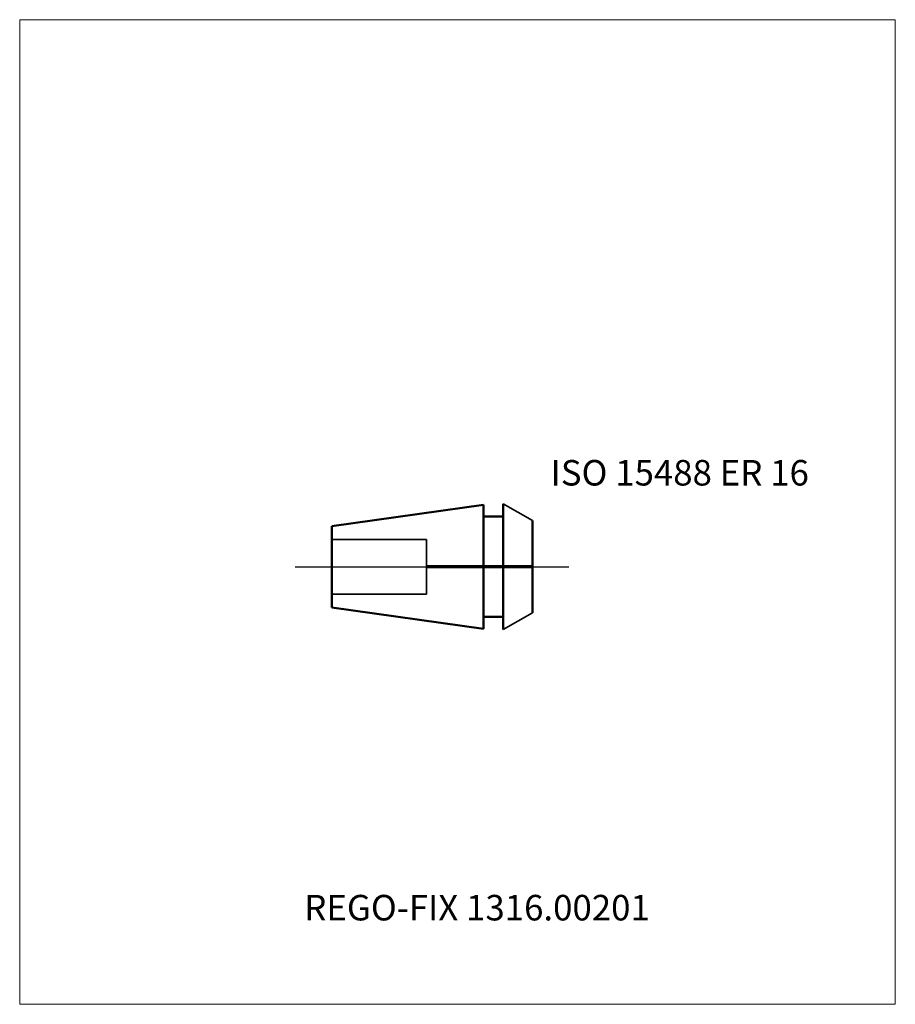
# Model space of a CAD drawing. Units: millimetres. Extents: x -60 to 60, y -60 to 75.
import ezdxf
from ezdxf.entities.mleader import LeaderData, LeaderLine
from ezdxf.lldxf.tags import DXFTag
from ezdxf.math import Vec2, Vec3

# ---------------------------------------------------------------- set-up
doc = ezdxf.new("R2010")
doc.units = ezdxf.units.MM
doc.layers.get('0').update_dxf_attribs({"plot": 0})
for name, color, linetype, lineweight in [('3', 1, 'Dashed_narrow', 35), ('SK1', 4, 'Continuous', 50), ('SK3', 1, 'Dashed_narrow', 35), ('SK4', 2, 'Long_dashed_dotted_narrow', 25)]:
    doc.layers.add(name, color=color, linetype=linetype, lineweight=lineweight)
doc.layers.add('INFMAINVIEW', color=9, linetype='Continuous', lineweight=18, plot=False)
doc.layers.add('INFTOTAL', color=9, linetype='Continuous', lineweight=18, plot=False)
doc.layers.add('SK6', color=5, linetype='Continuous')
doc.styles.add('SEACAD_Monospac821_BT', font='txt')
doc.styles.get("Standard").update_dxf_attribs({"font": 'Monospac821 BT'})
tags = doc.linetypes.add('Dashed_narrow', pattern=[9.525, 6.35, -3.175]).pattern_tags.tags
tags[6:7] = [DXFTag(74, 4), DXFTag(75, 0), DXFTag(340, '0'), DXFTag(46, 0.0), DXFTag(50, 0.0), DXFTag(44, 0.0), DXFTag(45, 0.0)]
tags[4:5] = [DXFTag(74, 4), DXFTag(75, 0), DXFTag(340, '0'), DXFTag(46, 0.0), DXFTag(50, 0.0), DXFTag(44, 0.0), DXFTag(45, 0.0)]
tags = doc.linetypes.add('Long_dashed_dotted_narrow', pattern=[28.575, 19.05, -3.175, 3.175, -3.175]).pattern_tags.tags
tags[10:11] = [DXFTag(74, 4), DXFTag(75, 0), DXFTag(340, '0'), DXFTag(46, 0.0), DXFTag(50, 0.0), DXFTag(44, 0.0), DXFTag(45, 0.0)]
tags[8:9] = [DXFTag(74, 4), DXFTag(75, 0), DXFTag(340, '0'), DXFTag(46, 0.0), DXFTag(50, 0.0), DXFTag(44, 0.0), DXFTag(45, 0.0)]
tags[6:7] = [DXFTag(74, 4), DXFTag(75, 0), DXFTag(340, '0'), DXFTag(46, 0.0), DXFTag(50, 0.0), DXFTag(44, 0.0), DXFTag(45, 0.0)]
tags[4:5] = [DXFTag(74, 4), DXFTag(75, 0), DXFTag(340, '0'), DXFTag(46, 0.0), DXFTag(50, 0.0), DXFTag(44, 0.0), DXFTag(45, 0.0)]

# ---------------------------------------------------------------- blocks, each defined once
blk = doc.blocks.new('_DOT')
at = {"color": 0}
blk.add_line((0, 0), (-1, 0), dxfattribs=at)
at = {"color": 0, "const_width": 0.333}
blk.add_lwpolyline([(-0.166, 0, 1), (0.166, 0, 1)], format="xyb", close=True, dxfattribs=at)

msp = doc.modelspace()

# ---------------------------------------------------------------- linework, layer by layer
at = {"layer": '3'}
for p, q in [((-4.24, 0.1), (10.26, 0.1)), ((-4.24, -0.1), (10.26, -0.1))]:
    msp.add_line(p, q, dxfattribs=at)
at = {"layer": 'Default', "color": 7, "linetype": 'Continuous', "lineweight": 25}
msp.add_line((1.9, 0), (1.8, 0), dxfattribs=at)
msp.add_line((1.9, 0), (1.8, 0), dxfattribs=at)
at = {"layer": 'INFMAINVIEW'}
for p, q in [((-60, -60), (-60, 75)), ((-60, 75), (60, 75)), ((60, 75), (60, -60)), ((60, -60), (-60, -60))]:
    msp.add_line(p, q, dxfattribs=at)
at = {"layer": 'INFTOTAL'}
for p, q in [((-60, 75), (60, 75)), ((-60, -60), (-60, 75)), ((60, 75), (60, -60)), ((60, -60), (-60, -60))]:
    msp.add_line(p, q, dxfattribs=at)
at = {"layer": 'SK1'}
for p, q in [((3.56, 8.5), (-17.24, 5.577)), ((3.56, 8.5), (3.56, -8.5)), ((6.26, -8.63), (6.26, 8.63)), ((6.26, 6.89), (3.56, 6.89)), ((-17.24, -5.577), (-17.24, 5.577)), ((10.26, 6.32), (10.26, -6.32)), ((3.56, -8.5), (-17.24, -5.577)), ((6.26, -6.89), (3.56, -6.89))]:
    msp.add_line(p, q, dxfattribs=at)
at = {"layer": 'SK1', "color": 4, "linetype": 'Continuous', "lineweight": 35}
for p, q in [((6.26, 8.63), (10.26, 6.32)), ((6.26, -8.63), (10.26, -6.32))]:
    msp.add_line(p, q, dxfattribs=at)
at = {"layer": 'SK3'}
for p, q in [((-17.24, 3.75), (-4.24, 3.75)), ((-4.24, 3.75), (-4.24, -3.75)), ((-4.24, -3.75), (-17.24, -3.75))]:
    msp.add_line(p, q, dxfattribs=at)
at = {"layer": 'SK4'}
msp.add_line((-22.24, 0), (15.26, 0), dxfattribs=at)

# ---------------------------------------------------------------- texts
at = {"layer": 'SK6', "style": 'SEACAD_Monospac821_BT'}
msp.add_text('ISO 15488 ER 16', height=3.5, dxfattribs=at).set_placement((12.76, 11.13))

# ---------------------------------------------------------------- leaders
at = {"layer": 'SK6'}
ml = msp.add_multileader_mtext('Standard', dxfattribs=at)
ml.set_content('{\\pxsm0.9;\\fMonospac821 BT|b0||i0||c0|p34;\\W1.;REGO-FIX 1316.00201}', color=256)
ml.set_leader_properties()
ml.set_arrow_properties(name='DOT')
ml.build(insert=Vec2(0, 0))
ml.multileader.update_dxf_attribs({"leader_type": 0, "dogleg_length": 0, "arrow_head_size": 3.5})
ctx = ml.context
ctx.base_point, ctx.char_height, ctx.arrow_head_size, ctx.landing_gap_size = Vec3(-13.387, -34.367), 3.5, 3.5, 1.225
ctx.mtext.insert = Vec3(-21, -45)

doc.saveas('drawing.dxf')
